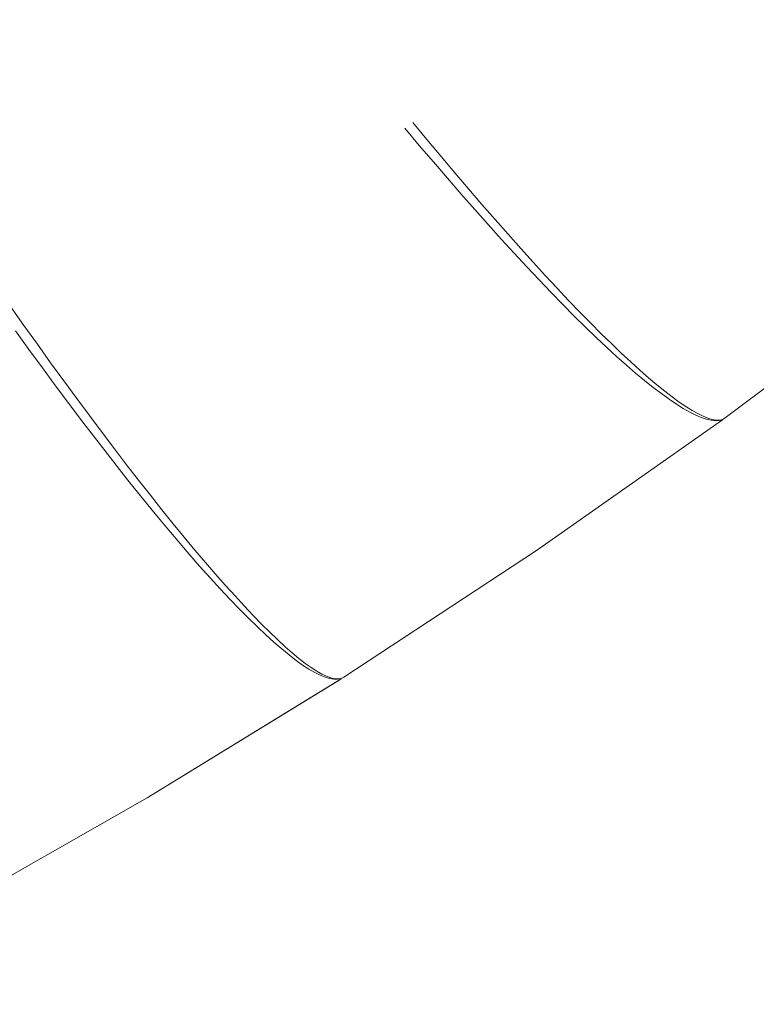
# Model space of a CAD drawing. Units: millimetres. Extents: x -13165 to -9030, y 10453 to 14248.
# Drawn here: x -11428 to -11419, y 12709 to 12721 of the extents above; entities that cross this region are included whole.
import ezdxf

# ---------------------------------------------------------------- set-up
doc = ezdxf.new("R2010")
doc.units = ezdxf.units.MM
doc.header["$MEASUREMENT"] = 0
doc.linetypes.add('Kropki i Kreski', pattern=[360, 180, -90, 0, -90])
doc.layers.add('ZESTAW_Nr_pióra__7', color=7, linetype='Continuous', lineweight=18)

msp = doc.modelspace()

# ---------------------------------------------------------------- linework, layer by layer
at = {"layer": 'ZESTAW_Nr_pióra__7', "linetype": 'Continuous'}
for p, q in [((-11423.42, 12720.159), (-11423.244, 12719.949)), ((-11423.322, 12720.23), (-11423.148, 12720.019)), ((-11423.322, 12720.23), (-11423.148, 12720.019)), ((-11423.322, 12720.23), (-11423.148, 12720.019)), ((-11423.322, 12720.23), (-11423.148, 12720.019)), ((-11423.322, 12720.23), (-11423.148, 12720.019)), ((-11423.322, 12720.23), (-11423.148, 12720.019)), ((-11423.148, 12720.019), (-11422.976, 12719.813)), ((-11423.148, 12720.019), (-11422.976, 12719.813)), ((-11423.148, 12720.019), (-11422.976, 12719.813)), ((-11423.148, 12720.019), (-11422.976, 12719.813)), ((-11423.148, 12720.019), (-11422.976, 12719.813)), ((-11423.148, 12720.019), (-11422.976, 12719.813)), ((-11423.244, 12719.949), (-11423.07, 12719.745)), ((-11422.976, 12719.813), (-11422.806, 12719.612)), ((-11422.976, 12719.813), (-11422.806, 12719.612)), ((-11422.976, 12719.813), (-11422.806, 12719.612)), ((-11422.976, 12719.813), (-11422.806, 12719.612)), ((-11422.976, 12719.813), (-11422.806, 12719.612)), ((-11422.976, 12719.813), (-11422.806, 12719.612)), ((-11423.07, 12719.745), (-11422.898, 12719.545)), ((-11422.898, 12719.545), (-11422.729, 12719.35)), ((-11422.806, 12719.612), (-11422.639, 12719.416)), ((-11422.806, 12719.612), (-11422.639, 12719.416)), ((-11422.806, 12719.612), (-11422.639, 12719.416)), ((-11422.806, 12719.612), (-11422.639, 12719.416)), ((-11422.806, 12719.612), (-11422.639, 12719.416)), ((-11422.806, 12719.612), (-11422.639, 12719.416)), ((-11422.639, 12719.416), (-11422.474, 12719.225)), ((-11422.639, 12719.416), (-11422.474, 12719.225)), ((-11422.639, 12719.416), (-11422.474, 12719.225)), ((-11422.639, 12719.416), (-11422.474, 12719.225)), ((-11422.639, 12719.416), (-11422.474, 12719.225)), ((-11422.639, 12719.416), (-11422.474, 12719.225)), ((-11422.729, 12719.35), (-11422.562, 12719.161)), ((-11422.562, 12719.161), (-11422.398, 12718.977)), ((-11422.474, 12719.225), (-11422.313, 12719.039)), ((-11422.474, 12719.225), (-11422.313, 12719.039)), ((-11422.474, 12719.225), (-11422.313, 12719.039)), ((-11422.474, 12719.225), (-11422.313, 12719.039)), ((-11422.474, 12719.225), (-11422.313, 12719.039)), ((-11422.474, 12719.225), (-11422.313, 12719.039)), ((-11422.313, 12719.039), (-11422.154, 12718.859)), ((-11422.313, 12719.039), (-11422.154, 12718.859)), ((-11422.313, 12719.039), (-11422.154, 12718.859)), ((-11422.313, 12719.039), (-11422.154, 12718.859)), ((-11422.313, 12719.039), (-11422.154, 12718.859)), ((-11422.313, 12719.039), (-11422.154, 12718.859)), ((-11422.398, 12718.977), (-11422.237, 12718.798)), ((-11422.237, 12718.798), (-11422.079, 12718.626)), ((-11422.154, 12718.859), (-11421.998, 12718.685)), ((-11422.154, 12718.859), (-11421.998, 12718.685)), ((-11422.154, 12718.859), (-11421.998, 12718.685)), ((-11422.154, 12718.859), (-11421.998, 12718.685)), ((-11422.154, 12718.859), (-11421.998, 12718.685)), ((-11422.154, 12718.859), (-11421.998, 12718.685)), ((-11421.998, 12718.685), (-11421.846, 12718.516)), ((-11421.998, 12718.685), (-11421.846, 12718.516)), ((-11421.998, 12718.685), (-11421.846, 12718.516)), ((-11421.998, 12718.685), (-11421.846, 12718.516)), ((-11421.998, 12718.685), (-11421.846, 12718.516)), ((-11421.998, 12718.685), (-11421.846, 12718.516)), ((-11422.079, 12718.626), (-11421.925, 12718.459)), ((-11421.925, 12718.459), (-11421.774, 12718.299)), ((-11421.846, 12718.516), (-11421.697, 12718.354)), ((-11421.846, 12718.516), (-11421.697, 12718.354)), ((-11421.846, 12718.516), (-11421.697, 12718.354)), ((-11421.846, 12718.516), (-11421.697, 12718.354)), ((-11421.846, 12718.516), (-11421.697, 12718.354)), ((-11421.846, 12718.516), (-11421.697, 12718.354)), ((-11421.697, 12718.354), (-11421.552, 12718.198)), ((-11421.697, 12718.354), (-11421.552, 12718.198)), ((-11421.697, 12718.354), (-11421.552, 12718.198)), ((-11421.697, 12718.354), (-11421.552, 12718.198)), ((-11421.697, 12718.354), (-11421.552, 12718.198)), ((-11421.697, 12718.354), (-11421.552, 12718.198)), ((-11421.774, 12718.299), (-11421.626, 12718.145)), ((-11421.552, 12718.198), (-11421.411, 12718.049)), ((-11421.552, 12718.198), (-11421.411, 12718.049)), ((-11421.552, 12718.198), (-11421.411, 12718.049)), ((-11421.552, 12718.198), (-11421.411, 12718.049)), ((-11421.552, 12718.198), (-11421.411, 12718.049)), ((-11421.552, 12718.198), (-11421.411, 12718.049)), ((-11419.491, 12716.607), (-11417.23, 12718.304)), ((-11419.491, 12716.607), (-11417.23, 12718.304)), ((-11419.491, 12716.607), (-11417.23, 12718.304)), ((-11419.491, 12716.607), (-11417.23, 12718.304)), ((-11419.491, 12716.607), (-11417.23, 12718.304)), ((-11419.491, 12716.607), (-11417.23, 12718.304)), ((-11419.491, 12716.607), (-11417.23, 12718.304)), ((-11421.626, 12718.145), (-11421.482, 12717.997)), ((-11428.256, 12717.975), (-11428.09, 12717.741)), ((-11428.256, 12717.975), (-11428.09, 12717.741)), ((-11428.256, 12717.975), (-11428.09, 12717.741)), ((-11428.256, 12717.975), (-11428.09, 12717.741)), ((-11428.256, 12717.975), (-11428.09, 12717.741)), ((-11428.256, 12717.975), (-11428.09, 12717.741)), ((-11421.482, 12717.997), (-11421.342, 12717.856)), ((-11421.411, 12718.049), (-11421.274, 12717.906)), ((-11421.411, 12718.049), (-11421.274, 12717.906)), ((-11421.411, 12718.049), (-11421.274, 12717.906)), ((-11421.411, 12718.049), (-11421.274, 12717.906)), ((-11421.411, 12718.049), (-11421.274, 12717.906)), ((-11421.411, 12718.049), (-11421.274, 12717.906)), ((-11421.342, 12717.856), (-11421.205, 12717.722)), ((-11421.274, 12717.906), (-11421.14, 12717.77)), ((-11421.274, 12717.906), (-11421.14, 12717.77)), ((-11421.274, 12717.906), (-11421.14, 12717.77)), ((-11421.274, 12717.906), (-11421.14, 12717.77)), ((-11421.274, 12717.906), (-11421.14, 12717.77)), ((-11421.274, 12717.906), (-11421.14, 12717.77)), ((-11428.09, 12717.741), (-11427.926, 12717.511)), ((-11428.09, 12717.741), (-11427.926, 12717.511)), ((-11428.09, 12717.741), (-11427.926, 12717.511)), ((-11428.09, 12717.741), (-11427.926, 12717.511)), ((-11428.09, 12717.741), (-11427.926, 12717.511)), ((-11428.09, 12717.741), (-11427.926, 12717.511)), ((-11421.205, 12717.722), (-11421.073, 12717.595)), ((-11421.14, 12717.77), (-11421.011, 12717.64)), ((-11421.14, 12717.77), (-11421.011, 12717.64)), ((-11421.14, 12717.77), (-11421.011, 12717.64)), ((-11421.14, 12717.77), (-11421.011, 12717.64)), ((-11421.14, 12717.77), (-11421.011, 12717.64)), ((-11421.14, 12717.77), (-11421.011, 12717.64)), ((-11428.195, 12717.674), (-11428.03, 12717.445)), ((-11421.073, 12717.595), (-11420.946, 12717.474)), ((-11421.011, 12717.64), (-11420.886, 12717.518)), ((-11421.011, 12717.64), (-11420.886, 12717.518)), ((-11421.011, 12717.64), (-11420.886, 12717.518)), ((-11421.011, 12717.64), (-11420.886, 12717.518)), ((-11421.011, 12717.64), (-11420.886, 12717.518)), ((-11421.011, 12717.64), (-11420.886, 12717.518)), ((-11427.926, 12717.511), (-11427.764, 12717.285)), ((-11427.926, 12717.511), (-11427.764, 12717.285)), ((-11427.926, 12717.511), (-11427.764, 12717.285)), ((-11427.926, 12717.511), (-11427.764, 12717.285)), ((-11427.926, 12717.511), (-11427.764, 12717.285)), ((-11427.926, 12717.511), (-11427.764, 12717.285)), ((-11420.946, 12717.474), (-11420.822, 12717.361)), ((-11420.886, 12717.518), (-11420.765, 12717.402)), ((-11420.886, 12717.518), (-11420.765, 12717.402)), ((-11420.886, 12717.518), (-11420.765, 12717.402)), ((-11420.886, 12717.518), (-11420.765, 12717.402)), ((-11420.886, 12717.518), (-11420.765, 12717.402)), ((-11420.886, 12717.518), (-11420.765, 12717.402)), ((-11428.03, 12717.445), (-11427.865, 12717.221)), ((-11420.822, 12717.361), (-11420.703, 12717.255)), ((-11420.765, 12717.402), (-11420.65, 12717.294)), ((-11420.765, 12717.402), (-11420.65, 12717.294)), ((-11420.765, 12717.402), (-11420.65, 12717.294)), ((-11420.765, 12717.402), (-11420.65, 12717.294)), ((-11420.765, 12717.402), (-11420.65, 12717.294)), ((-11420.765, 12717.402), (-11420.65, 12717.294)), ((-11427.764, 12717.285), (-11427.603, 12717.064)), ((-11427.764, 12717.285), (-11427.603, 12717.064)), ((-11427.764, 12717.285), (-11427.603, 12717.064)), ((-11427.764, 12717.285), (-11427.603, 12717.064)), ((-11427.764, 12717.285), (-11427.603, 12717.064)), ((-11427.764, 12717.285), (-11427.603, 12717.064)), ((-11420.703, 12717.255), (-11420.589, 12717.157)), ((-11420.65, 12717.294), (-11420.538, 12717.193)), ((-11420.65, 12717.294), (-11420.538, 12717.193)), ((-11420.65, 12717.294), (-11420.538, 12717.193)), ((-11420.65, 12717.294), (-11420.538, 12717.193)), ((-11420.65, 12717.294), (-11420.538, 12717.193)), ((-11420.65, 12717.294), (-11420.538, 12717.193)), ((-11427.865, 12717.221), (-11427.703, 12717)), ((-11420.589, 12717.157), (-11420.479, 12717.065)), ((-11420.538, 12717.193), (-11420.432, 12717.1)), ((-11420.538, 12717.193), (-11420.432, 12717.1)), ((-11420.538, 12717.193), (-11420.432, 12717.1)), ((-11420.538, 12717.193), (-11420.432, 12717.1)), ((-11420.538, 12717.193), (-11420.432, 12717.1)), ((-11420.538, 12717.193), (-11420.432, 12717.1)), ((-11427.703, 12717), (-11427.542, 12716.785)), ((-11427.603, 12717.064), (-11427.444, 12716.847)), ((-11427.603, 12717.064), (-11427.444, 12716.847)), ((-11427.603, 12717.064), (-11427.444, 12716.847)), ((-11427.603, 12717.064), (-11427.444, 12716.847)), ((-11427.603, 12717.064), (-11427.444, 12716.847)), ((-11427.603, 12717.064), (-11427.444, 12716.847)), ((-11420.479, 12717.065), (-11420.374, 12716.982)), ((-11420.432, 12717.1), (-11420.33, 12717.014)), ((-11420.432, 12717.1), (-11420.33, 12717.014)), ((-11420.432, 12717.1), (-11420.33, 12717.014)), ((-11420.432, 12717.1), (-11420.33, 12717.014)), ((-11420.432, 12717.1), (-11420.33, 12717.014)), ((-11420.432, 12717.1), (-11420.33, 12717.014)), ((-11420.33, 12717.014), (-11420.233, 12716.935)), ((-11420.33, 12717.014), (-11420.233, 12716.935)), ((-11420.33, 12717.014), (-11420.233, 12716.935)), ((-11420.33, 12717.014), (-11420.233, 12716.935)), ((-11420.33, 12717.014), (-11420.233, 12716.935)), ((-11420.33, 12717.014), (-11420.233, 12716.935)), ((-11420.374, 12716.982), (-11420.274, 12716.906)), ((-11420.274, 12716.906), (-11420.179, 12716.837)), ((-11420.233, 12716.935), (-11420.142, 12716.865)), ((-11420.233, 12716.935), (-11420.142, 12716.865)), ((-11420.233, 12716.935), (-11420.142, 12716.865)), ((-11420.233, 12716.935), (-11420.142, 12716.865)), ((-11420.233, 12716.935), (-11420.142, 12716.865)), ((-11420.233, 12716.935), (-11420.142, 12716.865)), ((-11420.142, 12716.865), (-11420.055, 12716.802)), ((-11420.142, 12716.865), (-11420.055, 12716.802)), ((-11420.142, 12716.865), (-11420.055, 12716.802)), ((-11420.142, 12716.865), (-11420.055, 12716.802)), ((-11420.142, 12716.865), (-11420.055, 12716.802)), ((-11420.142, 12716.865), (-11420.055, 12716.802)), ((-11427.542, 12716.785), (-11427.383, 12716.575)), ((-11427.444, 12716.847), (-11427.287, 12716.636)), ((-11427.444, 12716.847), (-11427.287, 12716.636)), ((-11427.444, 12716.847), (-11427.287, 12716.636)), ((-11427.444, 12716.847), (-11427.287, 12716.636)), ((-11427.444, 12716.847), (-11427.287, 12716.636)), ((-11427.444, 12716.847), (-11427.287, 12716.636)), ((-11420.179, 12716.837), (-11420.09, 12716.777)), ((-11420.09, 12716.777), (-11420.005, 12716.724)), ((-11420.055, 12716.802), (-11419.974, 12716.747)), ((-11420.055, 12716.802), (-11419.974, 12716.747)), ((-11420.055, 12716.802), (-11419.974, 12716.747)), ((-11420.055, 12716.802), (-11419.974, 12716.747)), ((-11420.055, 12716.802), (-11419.974, 12716.747)), ((-11420.055, 12716.802), (-11419.974, 12716.747)), ((-11419.974, 12716.747), (-11419.898, 12716.699)), ((-11419.974, 12716.747), (-11419.898, 12716.699)), ((-11419.974, 12716.747), (-11419.898, 12716.699)), ((-11419.974, 12716.747), (-11419.898, 12716.699)), ((-11419.974, 12716.747), (-11419.898, 12716.699)), ((-11419.974, 12716.747), (-11419.898, 12716.699)), ((-11427.287, 12716.636), (-11427.133, 12716.43)), ((-11427.287, 12716.636), (-11427.133, 12716.43)), ((-11427.287, 12716.636), (-11427.133, 12716.43)), ((-11427.287, 12716.636), (-11427.133, 12716.43)), ((-11427.287, 12716.636), (-11427.133, 12716.43)), ((-11427.287, 12716.636), (-11427.133, 12716.43)), ((-11420.005, 12716.724), (-11419.926, 12716.679)), ((-11419.926, 12716.679), (-11419.852, 12716.642)), ((-11419.898, 12716.699), (-11419.828, 12716.66)), ((-11419.898, 12716.699), (-11419.828, 12716.66)), ((-11419.898, 12716.699), (-11419.828, 12716.66)), ((-11419.898, 12716.699), (-11419.828, 12716.66)), ((-11419.898, 12716.699), (-11419.828, 12716.66)), ((-11419.898, 12716.699), (-11419.828, 12716.66)), ((-11419.852, 12716.642), (-11419.784, 12716.613)), ((-11419.828, 12716.66), (-11419.763, 12716.628)), ((-11419.828, 12716.66), (-11419.763, 12716.628)), ((-11419.828, 12716.66), (-11419.763, 12716.628)), ((-11419.828, 12716.66), (-11419.763, 12716.628)), ((-11419.828, 12716.66), (-11419.763, 12716.628)), ((-11419.828, 12716.66), (-11419.763, 12716.628)), ((-11419.763, 12716.628), (-11419.703, 12716.605)), ((-11419.763, 12716.628), (-11419.703, 12716.605)), ((-11419.763, 12716.628), (-11419.703, 12716.605)), ((-11419.763, 12716.628), (-11419.703, 12716.605)), ((-11419.763, 12716.628), (-11419.703, 12716.605)), ((-11419.763, 12716.628), (-11419.703, 12716.605)), ((-11427.383, 12716.575), (-11427.227, 12716.37)), ((-11421.804, 12714.981), (-11419.522, 12716.585)), ((-11421.804, 12714.981), (-11419.522, 12716.585)), ((-11421.804, 12714.981), (-11419.522, 12716.585)), ((-11421.804, 12714.981), (-11419.522, 12716.585)), ((-11421.804, 12714.981), (-11419.522, 12716.585)), ((-11421.804, 12714.981), (-11419.522, 12716.585)), ((-11421.804, 12714.981), (-11419.525, 12716.583)), ((-11419.784, 12716.613), (-11419.721, 12716.592)), ((-11419.721, 12716.592), (-11419.663, 12716.579)), ((-11419.703, 12716.605), (-11419.649, 12716.589)), ((-11419.703, 12716.605), (-11419.649, 12716.589)), ((-11419.703, 12716.605), (-11419.649, 12716.589)), ((-11419.703, 12716.605), (-11419.649, 12716.589)), ((-11419.703, 12716.605), (-11419.649, 12716.589)), ((-11419.703, 12716.605), (-11419.649, 12716.589)), ((-11419.663, 12716.579), (-11419.612, 12716.574)), ((-11419.649, 12716.589), (-11419.601, 12716.582)), ((-11419.649, 12716.589), (-11419.601, 12716.582)), ((-11419.649, 12716.589), (-11419.601, 12716.582)), ((-11419.649, 12716.589), (-11419.601, 12716.582)), ((-11419.649, 12716.589), (-11419.601, 12716.582)), ((-11419.649, 12716.589), (-11419.601, 12716.582)), ((-11419.612, 12716.574), (-11419.566, 12716.577)), ((-11419.601, 12716.582), (-11419.559, 12716.582)), ((-11419.601, 12716.582), (-11419.559, 12716.582)), ((-11419.601, 12716.582), (-11419.559, 12716.582)), ((-11419.601, 12716.582), (-11419.559, 12716.582)), ((-11419.601, 12716.582), (-11419.559, 12716.582)), ((-11419.601, 12716.582), (-11419.559, 12716.582)), ((-11419.566, 12716.577), (-11419.525, 12716.588)), ((-11419.559, 12716.582), (-11419.522, 12716.59)), ((-11419.559, 12716.582), (-11419.522, 12716.59)), ((-11419.559, 12716.582), (-11419.522, 12716.59)), ((-11419.559, 12716.582), (-11419.522, 12716.59)), ((-11419.559, 12716.582), (-11419.522, 12716.59)), ((-11419.559, 12716.582), (-11419.522, 12716.59)), ((-11419.525, 12716.588), (-11419.491, 12716.607)), ((-11419.522, 12716.59), (-11419.491, 12716.607)), ((-11419.522, 12716.59), (-11419.491, 12716.607)), ((-11419.522, 12716.59), (-11419.491, 12716.607)), ((-11419.522, 12716.59), (-11419.491, 12716.607)), ((-11419.522, 12716.59), (-11419.491, 12716.607)), ((-11419.522, 12716.59), (-11419.491, 12716.607)), ((-11427.133, 12716.43), (-11426.98, 12716.229)), ((-11427.133, 12716.43), (-11426.98, 12716.229)), ((-11427.133, 12716.43), (-11426.98, 12716.229)), ((-11427.133, 12716.43), (-11426.98, 12716.229)), ((-11427.133, 12716.43), (-11426.98, 12716.229)), ((-11427.133, 12716.43), (-11426.98, 12716.229)), ((-11427.227, 12716.37), (-11427.072, 12716.17)), ((-11427.072, 12716.17), (-11426.92, 12715.977)), ((-11426.98, 12716.229), (-11426.831, 12716.033)), ((-11426.98, 12716.229), (-11426.831, 12716.033)), ((-11426.98, 12716.229), (-11426.831, 12716.033)), ((-11426.98, 12716.229), (-11426.831, 12716.033)), ((-11426.98, 12716.229), (-11426.831, 12716.033)), ((-11426.98, 12716.229), (-11426.831, 12716.033)), ((-11426.831, 12716.033), (-11426.684, 12715.844)), ((-11426.831, 12716.033), (-11426.684, 12715.844)), ((-11426.831, 12716.033), (-11426.684, 12715.844)), ((-11426.831, 12716.033), (-11426.684, 12715.844)), ((-11426.831, 12716.033), (-11426.684, 12715.844)), ((-11426.831, 12716.033), (-11426.684, 12715.844)), ((-11426.92, 12715.977), (-11426.771, 12715.788)), ((-11426.771, 12715.788), (-11426.624, 12715.606)), ((-11426.684, 12715.844), (-11426.539, 12715.66)), ((-11426.684, 12715.844), (-11426.539, 12715.66)), ((-11426.684, 12715.844), (-11426.539, 12715.66)), ((-11426.684, 12715.844), (-11426.539, 12715.66)), ((-11426.684, 12715.844), (-11426.539, 12715.66)), ((-11426.684, 12715.844), (-11426.539, 12715.66)), ((-11426.539, 12715.66), (-11426.398, 12715.483)), ((-11426.539, 12715.66), (-11426.398, 12715.483)), ((-11426.539, 12715.66), (-11426.398, 12715.483)), ((-11426.539, 12715.66), (-11426.398, 12715.483)), ((-11426.539, 12715.66), (-11426.398, 12715.483)), ((-11426.539, 12715.66), (-11426.398, 12715.483)), ((-11426.624, 12715.606), (-11426.48, 12715.43)), ((-11426.48, 12715.43), (-11426.339, 12715.261)), ((-11426.398, 12715.483), (-11426.26, 12715.311)), ((-11426.398, 12715.483), (-11426.26, 12715.311)), ((-11426.398, 12715.483), (-11426.26, 12715.311)), ((-11426.398, 12715.483), (-11426.26, 12715.311)), ((-11426.398, 12715.483), (-11426.26, 12715.311)), ((-11426.398, 12715.483), (-11426.26, 12715.311)), ((-11426.26, 12715.311), (-11426.125, 12715.147)), ((-11426.26, 12715.311), (-11426.125, 12715.147)), ((-11426.26, 12715.311), (-11426.125, 12715.147)), ((-11426.26, 12715.311), (-11426.125, 12715.147)), ((-11426.26, 12715.311), (-11426.125, 12715.147)), ((-11426.26, 12715.311), (-11426.125, 12715.147)), ((-11426.339, 12715.261), (-11426.201, 12715.098)), ((-11426.201, 12715.098), (-11426.067, 12714.942)), ((-11426.125, 12715.147), (-11425.993, 12714.988)), ((-11426.125, 12715.147), (-11425.993, 12714.988)), ((-11426.125, 12715.147), (-11425.993, 12714.988)), ((-11426.125, 12715.147), (-11425.993, 12714.988)), ((-11426.125, 12715.147), (-11425.993, 12714.988)), ((-11426.125, 12715.147), (-11425.993, 12714.988)), ((-11426.067, 12714.942), (-11425.936, 12714.792)), ((-11425.993, 12714.988), (-11425.865, 12714.837)), ((-11425.993, 12714.988), (-11425.865, 12714.837)), ((-11425.993, 12714.988), (-11425.865, 12714.837)), ((-11425.993, 12714.988), (-11425.865, 12714.837)), ((-11425.993, 12714.988), (-11425.865, 12714.837)), ((-11425.993, 12714.988), (-11425.865, 12714.837)), ((-11424.167, 12713.429), (-11421.804, 12714.981)), ((-11424.167, 12713.429), (-11421.804, 12714.981)), ((-11424.167, 12713.429), (-11421.804, 12714.981)), ((-11424.167, 12713.429), (-11421.804, 12714.981)), ((-11424.167, 12713.429), (-11421.804, 12714.981)), ((-11424.167, 12713.429), (-11421.804, 12714.981)), ((-11424.167, 12713.429), (-11421.804, 12714.981)), ((-11425.865, 12714.837), (-11425.74, 12714.693)), ((-11425.865, 12714.837), (-11425.74, 12714.693)), ((-11425.865, 12714.837), (-11425.74, 12714.693)), ((-11425.865, 12714.837), (-11425.74, 12714.693)), ((-11425.865, 12714.837), (-11425.74, 12714.693)), ((-11425.865, 12714.837), (-11425.74, 12714.693)), ((-11425.936, 12714.792), (-11425.808, 12714.649)), ((-11425.74, 12714.693), (-11425.619, 12714.555)), ((-11425.74, 12714.693), (-11425.619, 12714.555)), ((-11425.74, 12714.693), (-11425.619, 12714.555)), ((-11425.74, 12714.693), (-11425.619, 12714.555)), ((-11425.74, 12714.693), (-11425.619, 12714.555)), ((-11425.74, 12714.693), (-11425.619, 12714.555)), ((-11425.808, 12714.649), (-11425.685, 12714.514)), ((-11425.685, 12714.514), (-11425.565, 12714.386)), ((-11425.619, 12714.555), (-11425.502, 12714.425)), ((-11425.619, 12714.555), (-11425.502, 12714.425)), ((-11425.619, 12714.555), (-11425.502, 12714.425)), ((-11425.619, 12714.555), (-11425.502, 12714.425)), ((-11425.619, 12714.555), (-11425.502, 12714.425)), ((-11425.619, 12714.555), (-11425.502, 12714.425)), ((-11425.565, 12714.386), (-11425.448, 12714.265)), ((-11425.502, 12714.425), (-11425.389, 12714.303)), ((-11425.502, 12714.425), (-11425.389, 12714.303)), ((-11425.502, 12714.425), (-11425.389, 12714.303)), ((-11425.502, 12714.425), (-11425.389, 12714.303)), ((-11425.502, 12714.425), (-11425.389, 12714.303)), ((-11425.502, 12714.425), (-11425.389, 12714.303)), ((-11425.448, 12714.265), (-11425.336, 12714.152)), ((-11425.389, 12714.303), (-11425.28, 12714.187)), ((-11425.389, 12714.303), (-11425.28, 12714.187)), ((-11425.389, 12714.303), (-11425.28, 12714.187)), ((-11425.389, 12714.303), (-11425.28, 12714.187)), ((-11425.389, 12714.303), (-11425.28, 12714.187)), ((-11425.389, 12714.303), (-11425.28, 12714.187)), ((-11425.336, 12714.152), (-11425.228, 12714.046)), ((-11425.28, 12714.187), (-11425.176, 12714.08)), ((-11425.28, 12714.187), (-11425.176, 12714.08)), ((-11425.28, 12714.187), (-11425.176, 12714.08)), ((-11425.28, 12714.187), (-11425.176, 12714.08)), ((-11425.28, 12714.187), (-11425.176, 12714.08)), ((-11425.28, 12714.187), (-11425.176, 12714.08)), ((-11425.228, 12714.046), (-11425.125, 12713.949)), ((-11425.176, 12714.08), (-11425.075, 12713.98)), ((-11425.176, 12714.08), (-11425.075, 12713.98)), ((-11425.176, 12714.08), (-11425.075, 12713.98)), ((-11425.176, 12714.08), (-11425.075, 12713.98)), ((-11425.176, 12714.08), (-11425.075, 12713.98)), ((-11425.176, 12714.08), (-11425.075, 12713.98)), ((-11425.075, 12713.98), (-11424.979, 12713.888)), ((-11425.075, 12713.98), (-11424.979, 12713.888)), ((-11425.075, 12713.98), (-11424.979, 12713.888)), ((-11425.075, 12713.98), (-11424.979, 12713.888)), ((-11425.075, 12713.98), (-11424.979, 12713.888)), ((-11425.075, 12713.98), (-11424.979, 12713.888)), ((-11425.125, 12713.949), (-11425.025, 12713.858)), ((-11425.025, 12713.858), (-11424.93, 12713.776)), ((-11424.979, 12713.888), (-11424.888, 12713.803)), ((-11424.979, 12713.888), (-11424.888, 12713.803)), ((-11424.979, 12713.888), (-11424.888, 12713.803)), ((-11424.979, 12713.888), (-11424.888, 12713.803)), ((-11424.979, 12713.888), (-11424.888, 12713.803)), ((-11424.979, 12713.888), (-11424.888, 12713.803)), ((-11424.93, 12713.776), (-11424.84, 12713.702)), ((-11424.888, 12713.803), (-11424.801, 12713.727)), ((-11424.888, 12713.803), (-11424.801, 12713.727)), ((-11424.888, 12713.803), (-11424.801, 12713.727)), ((-11424.888, 12713.803), (-11424.801, 12713.727)), ((-11424.888, 12713.803), (-11424.801, 12713.727)), ((-11424.888, 12713.803), (-11424.801, 12713.727)), ((-11424.801, 12713.727), (-11424.718, 12713.659)), ((-11424.801, 12713.727), (-11424.718, 12713.659)), ((-11424.801, 12713.727), (-11424.718, 12713.659)), ((-11424.801, 12713.727), (-11424.718, 12713.659)), ((-11424.801, 12713.727), (-11424.718, 12713.659)), ((-11424.801, 12713.727), (-11424.718, 12713.659)), ((-11424.84, 12713.702), (-11424.754, 12713.636)), ((-11424.754, 12713.636), (-11424.673, 12713.578)), ((-11424.718, 12713.659), (-11424.641, 12713.599)), ((-11424.718, 12713.659), (-11424.641, 12713.599)), ((-11424.718, 12713.659), (-11424.641, 12713.599)), ((-11424.718, 12713.659), (-11424.641, 12713.599)), ((-11424.718, 12713.659), (-11424.641, 12713.599)), ((-11424.718, 12713.659), (-11424.641, 12713.599)), ((-11424.673, 12713.578), (-11424.597, 12713.528)), ((-11424.641, 12713.599), (-11424.568, 12713.547)), ((-11424.641, 12713.599), (-11424.568, 12713.547)), ((-11424.641, 12713.599), (-11424.568, 12713.547)), ((-11424.641, 12713.599), (-11424.568, 12713.547)), ((-11424.641, 12713.599), (-11424.568, 12713.547)), ((-11424.641, 12713.599), (-11424.568, 12713.547)), ((-11424.597, 12713.528), (-11424.525, 12713.487)), ((-11424.568, 12713.547), (-11424.5, 12713.503)), ((-11424.568, 12713.547), (-11424.5, 12713.503)), ((-11424.568, 12713.547), (-11424.5, 12713.503)), ((-11424.568, 12713.547), (-11424.5, 12713.503)), ((-11424.568, 12713.547), (-11424.5, 12713.503)), ((-11424.568, 12713.547), (-11424.5, 12713.503)), ((-11424.525, 12713.487), (-11424.459, 12713.453)), ((-11424.5, 12713.503), (-11424.437, 12713.467)), ((-11424.5, 12713.503), (-11424.437, 12713.467)), ((-11424.5, 12713.503), (-11424.437, 12713.467)), ((-11424.5, 12713.503), (-11424.437, 12713.467)), ((-11424.5, 12713.503), (-11424.437, 12713.467)), ((-11424.5, 12713.503), (-11424.437, 12713.467)), ((-11426.578, 12711.952), (-11424.199, 12713.409)), ((-11426.578, 12711.952), (-11424.199, 12713.409)), ((-11426.578, 12711.952), (-11424.199, 12713.409)), ((-11426.578, 12711.952), (-11424.199, 12713.409)), ((-11426.578, 12711.952), (-11424.199, 12713.409)), ((-11426.578, 12711.952), (-11424.199, 12713.409)), ((-11426.578, 12711.952), (-11424.203, 12713.407)), ((-11424.459, 12713.453), (-11424.397, 12713.428)), ((-11424.437, 12713.467), (-11424.379, 12713.44)), ((-11424.437, 12713.467), (-11424.379, 12713.44)), ((-11424.437, 12713.467), (-11424.379, 12713.44)), ((-11424.437, 12713.467), (-11424.379, 12713.44)), ((-11424.437, 12713.467), (-11424.379, 12713.44)), ((-11424.437, 12713.467), (-11424.379, 12713.44)), ((-11424.397, 12713.428), (-11424.341, 12713.412)), ((-11424.379, 12713.44), (-11424.327, 12713.421)), ((-11424.379, 12713.44), (-11424.327, 12713.421)), ((-11424.379, 12713.44), (-11424.327, 12713.421)), ((-11424.379, 12713.44), (-11424.327, 12713.421)), ((-11424.379, 12713.44), (-11424.327, 12713.421)), ((-11424.379, 12713.44), (-11424.327, 12713.421)), ((-11424.341, 12713.412), (-11424.29, 12713.404)), ((-11424.327, 12713.421), (-11424.279, 12713.41)), ((-11424.327, 12713.421), (-11424.279, 12713.41)), ((-11424.327, 12713.421), (-11424.279, 12713.41)), ((-11424.327, 12713.421), (-11424.279, 12713.41)), ((-11424.327, 12713.421), (-11424.279, 12713.41)), ((-11424.327, 12713.421), (-11424.279, 12713.41)), ((-11424.29, 12713.404), (-11424.244, 12713.404)), ((-11424.279, 12713.41), (-11424.236, 12713.408)), ((-11424.279, 12713.41), (-11424.236, 12713.408)), ((-11424.279, 12713.41), (-11424.236, 12713.408)), ((-11424.279, 12713.41), (-11424.236, 12713.408)), ((-11424.279, 12713.41), (-11424.236, 12713.408)), ((-11424.279, 12713.41), (-11424.236, 12713.408)), ((-11424.244, 12713.404), (-11424.203, 12713.412)), ((-11424.236, 12713.408), (-11424.199, 12713.414)), ((-11424.236, 12713.408), (-11424.199, 12713.414)), ((-11424.236, 12713.408), (-11424.199, 12713.414)), ((-11424.236, 12713.408), (-11424.199, 12713.414)), ((-11424.236, 12713.408), (-11424.199, 12713.414)), ((-11424.236, 12713.408), (-11424.199, 12713.414)), ((-11424.203, 12713.412), (-11424.167, 12713.429)), ((-11424.199, 12713.414), (-11424.167, 12713.429)), ((-11424.199, 12713.414), (-11424.167, 12713.429)), ((-11424.199, 12713.414), (-11424.167, 12713.429)), ((-11424.199, 12713.414), (-11424.167, 12713.429)), ((-11424.199, 12713.414), (-11424.167, 12713.429)), ((-11424.199, 12713.414), (-11424.167, 12713.429)), ((-11429.034, 12710.551), (-11426.578, 12711.952)), ((-11429.034, 12710.551), (-11426.578, 12711.952)), ((-11429.034, 12710.551), (-11426.578, 12711.952)), ((-11429.034, 12710.551), (-11426.578, 12711.952)), ((-11429.034, 12710.551), (-11426.578, 12711.952)), ((-11429.034, 12710.551), (-11426.578, 12711.952)), ((-11429.034, 12710.551), (-11426.578, 12711.952))]:
    msp.add_line(p, q, dxfattribs=at)
at = {"layer": 'ZESTAW_Nr_pióra__7', "linetype": 'Kropki i Kreski'}
msp.add_circle((-11472.392, 12789.419), 80, dxfattribs=at)
msp.add_circle((-11472.392, 12789.419), 80, dxfattribs=at)
msp.add_circle((-11472.392, 12789.419), 80, dxfattribs=at)
msp.add_circle((-11472.392, 12789.419), 80, dxfattribs=at)
msp.add_circle((-11472.392, 12789.419), 80, dxfattribs=at)
msp.add_circle((-11472.392, 12789.419), 80, dxfattribs=at)
msp.add_circle((-11472.392, 12789.419), 80, dxfattribs=at)

doc.saveas('drawing.dxf')
